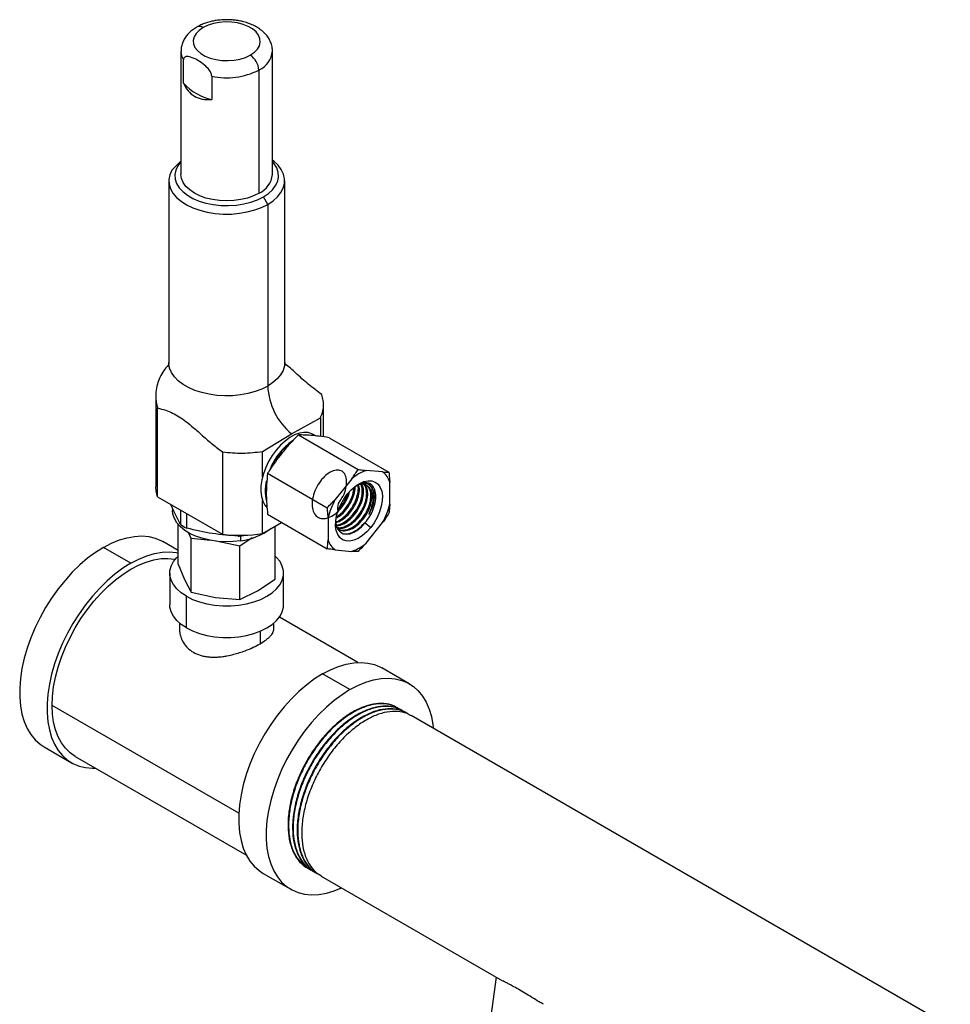
# Model space of a CAD drawing. Extents: x 1.4 to 30, y 1.4 to 19.7.
# Drawn here: x 13.1 to 14.1, y 18.6 to 19.7 of the extents above; entities that cross this region are included whole.
import ezdxf

# ---------------------------------------------------------------- set-up
doc = ezdxf.new("R2010")
doc.units = 0
doc.header["$MEASUREMENT"] = 0
doc.layers.get('0').update_dxf_attribs({"linetype": 'CONTINUOUS'})

msp = doc.modelspace()

# ---------------------------------------------------------------- linework, layer by layer
at = {"color": 7, "linetype": 'Continuous'}
for p, q in [((13.314877, 19.621026), (13.314877, 19.488419)), ((13.413302, 19.488419), (13.413302, 19.621026)), ((13.317603, 19.586518), (13.317603, 19.611703)), ((13.347939, 19.59419), (13.347939, 19.569005)), ((13.398888, 19.46833), (13.398888, 19.600937)), ((13.314877, 19.502823), (13.304966, 19.493125)), ((13.301754, 19.481721), (13.301754, 19.286159)), ((13.426426, 19.286159), (13.426426, 19.481721)), ((13.408168, 19.456276), (13.403528, 19.464312)), ((13.408168, 19.456276), (13.408168, 19.260713)), ((13.287786, 19.250229), (13.287786, 19.152213)), ((13.289679, 19.141599), (13.289679, 19.237256)), ((13.468232, 19.206046), (13.468232, 19.240714)), ((13.433687, 19.209347), (13.464833, 19.226458)), ((13.464833, 19.226458), (13.464833, 19.206522)), ((13.402541, 19.190497), (13.433687, 19.209347)), ((13.441193, 19.208155), (13.505387, 19.171097)), ((13.459832, 19.207083), (13.457018, 19.208708)), ((13.474339, 19.205191), (13.538532, 19.168133)), ((13.359624, 19.189939), (13.359624, 19.101221)), ((13.402541, 19.162897), (13.402541, 19.190497)), ((13.408048, 19.166922), (13.472241, 19.129864)), ((13.531829, 19.168267), (13.514001, 19.169861)), ((13.498684, 19.161018), (13.480855, 19.13884)), ((13.539488, 19.133597), (13.539488, 19.15737)), ((13.405491, 19.147048), (13.405491, 19.14681)), ((13.508283, 19.155584), (13.504262, 19.154138)), ((13.505181, 19.154324), (13.508283, 19.155584)), ((13.289679, 19.141599), (13.359624, 19.101221)), ((13.402541, 19.102091), (13.402541, 19.137726)), ((13.307047, 19.126155), (13.303987, 19.133339)), ((13.305855, 19.128954), (13.305855, 19.126762)), ((13.31445, 19.111641), (13.307047, 19.126155)), ((13.31445, 19.1273), (13.31445, 19.111641)), ((13.40511, 19.132742), (13.407039, 19.130435)), ((13.407272, 19.131494), (13.40511, 19.132742)), ((13.321178, 19.107757), (13.321178, 19.123415)), ((13.402541, 19.102091), (13.423167, 19.113998)), ((13.408048, 19.122726), (13.472241, 19.085668)), ((13.473196, 19.119101), (13.473196, 19.095328)), ((13.311807, 19.069174), (13.311807, 19.111955)), ((13.416372, 19.052999), (13.416372, 19.110075)), ((13.512959, 19.113562), (13.513161, 19.113802)), ((13.512959, 19.113562), (13.512966, 19.113558)), ((13.512966, 19.113558), (13.518937, 19.108428)), ((13.514001, 19.091679), (13.531829, 19.113858)), ((13.311807, 19.083921), (13.295304, 19.093448)), ((13.325816, 19.096651), (13.323032, 19.10328)), ((13.325816, 19.038992), (13.325816, 19.096651)), ((13.346723, 19.094686), (13.325816, 19.096651)), ((13.378099, 19.088564), (13.352827, 19.094007)), ((13.376432, 19.100136), (13.376432, 19.09921)), ((13.39158, 19.097464), (13.378099, 19.088564)), ((13.379162, 19.094289), (13.379162, 19.099547)), ((13.26097, 19.070122), (13.231507, 19.087131)), ((13.378099, 19.030905), (13.378099, 19.088564)), ((13.480855, 19.084431), (13.498684, 19.082837)), ((13.311807, 19.069174), (13.318812, 19.052496)), ((13.302892, 19.0595), (13.302892, 19.025478)), ((13.318812, 19.052496), (13.325816, 19.038992)), ((13.397235, 19.040366), (13.416372, 19.052999)), ((13.425288, 19.025478), (13.425288, 19.0595)), ((13.378099, 19.030905), (13.397235, 19.040366)), ((13.320816, 19.000496), (13.320816, 19.034519)), ((13.325816, 19.038992), (13.351958, 19.033362)), ((13.351958, 19.033362), (13.378099, 19.030905)), ((13.505117, 18.963305), (13.420691, 19.012044)), ((13.313309, 19.005761), (13.313309, 18.999716)), ((13.414871, 18.999716), (13.414871, 19.005761)), ((13.399998, 18.996869), (13.399998, 18.983484)), ((13.560469, 18.940372), (13.531006, 18.95738)), ((13.496672, 18.934054), (13.46721, 18.951063)), ((13.377139, 18.801066), (13.176265, 18.917029)), ((13.548233, 18.914359), (13.54762, 18.914713)), ((13.553143, 18.911524), (13.55253, 18.911879)), ((13.558054, 18.90869), (13.557441, 18.909044)), ((15.38487, 17.854092), (13.562351, 18.906209)), ((13.16771, 18.872426), (13.197173, 18.855417)), ((13.201079, 18.862183), (13.385335, 18.755814)), ((13.446984, 18.744658), (13.448338, 18.744)), ((13.403413, 18.736357), (13.432875, 18.719349)), ((13.451124, 18.74189), (13.451738, 18.741536)), ((13.456035, 18.739056), (13.456649, 18.738701)), ((13.460945, 18.736221), (13.461559, 18.735867)), ((13.465856, 18.733386), (13.660823, 18.620834)), ((13.653925, 18.624816), (13.648255, 18.582856))]:
    msp.add_line(p, q, dxfattribs=at)
at = {"color": 7, "linetype": 'Continuous', "flags": 128}
for points in [[(13.338571, 19.646474), (13.334328, 19.643526), (13.331093, 19.64018), (13.328974, 19.636548), (13.328043, 19.632753), (13.328332, 19.628924), (13.329831, 19.625191), (13.332489, 19.621679), (13.336217, 19.618508), (13.340888, 19.615784), (13.346343, 19.613601), (13.3524, 19.612031), (13.358852, 19.611129), (13.365481, 19.610924), (13.372063, 19.611423), (13.378375, 19.61261), (13.384204, 19.614444), (13.389352, 19.616864)], [(13.389609, 19.61701), (13.393851, 19.619958), (13.397087, 19.623304), (13.399206, 19.626936), (13.400136, 19.630731), (13.399847, 19.63456), (13.398348, 19.638293), (13.39569, 19.641805), (13.391963, 19.644976), (13.387292, 19.647699), (13.381836, 19.649883), (13.37578, 19.651453), (13.369328, 19.652355), (13.362699, 19.65256), (13.356117, 19.652061), (13.349804, 19.650874), (13.343976, 19.64904), (13.338827, 19.64662)], [(13.314877, 19.502231), (13.314779, 19.502124), (13.311445, 19.497713), (13.309288, 19.493065), (13.308354, 19.488283), (13.308666, 19.483474), (13.310216, 19.478746), (13.312969, 19.474204), (13.316864, 19.469949), (13.321814, 19.466077), (13.327709, 19.462674), (13.334416, 19.459817), (13.341786, 19.457568), (13.349654, 19.455979), (13.357845, 19.455084), (13.366175, 19.454904), (13.374459, 19.455443), (13.382511, 19.456688), (13.390151, 19.458613), (13.39721, 19.461173), (13.403528, 19.464312)], [(13.403528, 19.464312), (13.408966, 19.46796), (13.413401, 19.472034), (13.416734, 19.476445), (13.418892, 19.481093), (13.419825, 19.485875), (13.419513, 19.490684), (13.417964, 19.495413), (13.41521, 19.499955), (13.413302, 19.502231)], [(13.408168, 19.456276), (13.413924, 19.460104), (13.418692, 19.46436), (13.422376, 19.468962), (13.424903, 19.473816), (13.426224, 19.478828), (13.426312, 19.483897), (13.425165, 19.488922), (13.422806, 19.493805), (13.419282, 19.498448), (13.414663, 19.502759), (13.413302, 19.503809)], [(13.304966, 19.493125), (13.302777, 19.488216), (13.301805, 19.483178), (13.302068, 19.478111), (13.303562, 19.473116), (13.306258, 19.468291), (13.3101, 19.463733), (13.315014, 19.459532), (13.320902, 19.455772), (13.327647, 19.452526), (13.335115, 19.449859), (13.343158, 19.447825), (13.351616, 19.446463), (13.360322, 19.445801), (13.369102, 19.445852), (13.377783, 19.446615), (13.386192, 19.448074), (13.394163, 19.4502), (13.401537, 19.452953), (13.408168, 19.456276)], [(13.398888, 19.46833), (13.393016, 19.465435), (13.386432, 19.463105), (13.379297, 19.461399), (13.371788, 19.460359), (13.36409, 19.460009), (13.356391, 19.460359), (13.348882, 19.461399), (13.341748, 19.463105), (13.335163, 19.465435), (13.329291, 19.46833), (13.324276, 19.47172), (13.320241, 19.475521), (13.317286, 19.47964), (13.315483, 19.483974), (13.314877, 19.488419)], [(13.408168, 19.260713), (13.401755, 19.257485), (13.394641, 19.254791), (13.386958, 19.252682), (13.378849, 19.251196), (13.370464, 19.250362), (13.361962, 19.250194), (13.353498, 19.250696), (13.345232, 19.251859), (13.337318, 19.253661), (13.329901, 19.256068), (13.323122, 19.259036), (13.317106, 19.262509), (13.311966, 19.266422), (13.307796, 19.270703), (13.304675, 19.275273), (13.30266, 19.280044), (13.30179, 19.28493), (13.301754, 19.286159)], [(13.426426, 19.286159), (13.426099, 19.282479), (13.424653, 19.277639), (13.42208, 19.272957), (13.418426, 19.268522), (13.413759, 19.264415), (13.408168, 19.260713)], [(13.457018, 19.208708), (13.455767, 19.209356), (13.451659, 19.210625), (13.447109, 19.210851), (13.442227, 19.210029), (13.437136, 19.20818), (13.43196, 19.205348), (13.426826, 19.201604), (13.421861, 19.19704), (13.417188, 19.191767), (13.41292, 19.185917), (13.409164, 19.179633), (13.406012, 19.173069), (13.403541, 19.166388), (13.401813, 19.159754), (13.400869, 19.15333), (13.400734, 19.147274), (13.40141, 19.141736), (13.40288, 19.136852), (13.40511, 19.132742)], [(13.493747, 19.14427), (13.49797, 19.148951), (13.502478, 19.152863), (13.507118, 19.155872), (13.511731, 19.157876), (13.516161, 19.158806), (13.520257, 19.15863), (13.523878, 19.157356), (13.526903, 19.155025), (13.529227, 19.151718), (13.530772, 19.147547), (13.531485, 19.142654), (13.531342, 19.137206), (13.530347, 19.131388), (13.528535, 19.125399), (13.525968, 19.119442), (13.522732, 19.11372), (13.518937, 19.108428)], [(13.289679, 19.141599), (13.288085, 19.147979), (13.287786, 19.152213)], [(13.482146, 19.111142), (13.483636, 19.111321), (13.485198, 19.111734), (13.485989, 19.111997), (13.486187, 19.112069), (13.486237, 19.112087), (13.486262, 19.112097), (13.486274, 19.112101), (13.486277, 19.112102), (13.486279, 19.112103), (13.486279, 19.112103), (13.486279, 19.112103), (13.486279, 19.112103), (13.486336, 19.112124), (13.487063, 19.112412), (13.489366, 19.113519), (13.4931, 19.11593), (13.496289, 19.118623), (13.49986, 19.12243), (13.503524, 19.127484), (13.50685, 19.133747), (13.50821, 19.137251), (13.509123, 19.140346), (13.509854, 19.144143), (13.509865, 19.151017), (13.508649, 19.154461)], [(13.515517, 19.155604), (13.516926, 19.154702), (13.519393, 19.152037), (13.521091, 19.148435), (13.521949, 19.144045), (13.52193, 19.13905), (13.521036, 19.133658), (13.519304, 19.128093), (13.516806, 19.122587)], [(13.518937, 19.108428), (13.514714, 19.103746), (13.510206, 19.099835), (13.505566, 19.096826), (13.500953, 19.094822), (13.496523, 19.093892), (13.492428, 19.094067), (13.488806, 19.095342), (13.485782, 19.097673), (13.483457, 19.10098), (13.481912, 19.105151), (13.481199, 19.110044), (13.481342, 19.115492), (13.482337, 19.12131), (13.484149, 19.127299), (13.486717, 19.133256), (13.489953, 19.138978), (13.493747, 19.14427)], [(13.379162, 19.094289), (13.371003, 19.093381), (13.362704, 19.093153), (13.354433, 19.093609), (13.346358, 19.09474), (13.338644, 19.096523), (13.331449, 19.098921), (13.324917, 19.101886), (13.319184, 19.105357), (13.314364, 19.109265), (13.310557, 19.113528), (13.307839, 19.118061), (13.306267, 19.122771), (13.305855, 19.126762)], [(13.481208, 19.114655), (13.481305, 19.113551), (13.482213, 19.109364), (13.483904, 19.105925), (13.486312, 19.10337), (13.489343, 19.101795), (13.49288, 19.101264), (13.496785, 19.101797), (13.500907, 19.103373), (13.505085, 19.10593), (13.509158, 19.10937), (13.512966, 19.113558)], [(13.231507, 19.087131), (13.240084, 19.09161), (13.248583, 19.095106), (13.256928, 19.097585), (13.265042, 19.099027), (13.272853, 19.099417), (13.280289, 19.098752), (13.287284, 19.097038), (13.293773, 19.094291), (13.295304, 19.093448)], [(13.231507, 19.087131), (13.22293, 19.081708), (13.214431, 19.07539), (13.206087, 19.068235), (13.197972, 19.060308), (13.190162, 19.05168), (13.182725, 19.042429), (13.175731, 19.03264), (13.169242, 19.0224), (13.163316, 19.011804), (13.158008, 19.000945), (13.153366, 18.989924), (13.149431, 18.978839), (13.14624, 18.967792), (13.143821, 18.956881), (13.142196, 18.946207), (13.14138, 18.935865), (13.14138, 18.92595), (13.142196, 18.91655), (13.143821, 18.907752), (13.14624, 18.899635), (13.149431, 18.892272), (13.153366, 18.88573), (13.158008, 18.880068), (13.163316, 18.875338), (13.16771, 18.872426)], [(13.26097, 19.070122), (13.269547, 19.074602), (13.278046, 19.078097), (13.286391, 19.080577), (13.294505, 19.082018), (13.302316, 19.082408), (13.309752, 19.081743), (13.311807, 19.081358)], [(13.176265, 18.917029), (13.176672, 18.926852), (13.177892, 18.937051), (13.179912, 18.947529), (13.182712, 18.958183), (13.186266, 18.968913), (13.19054, 18.979613), (13.195492, 18.990182), (13.201074, 19.000517), (13.207233, 19.010519), (13.21391, 19.020091), (13.22104, 19.029142), (13.228555, 19.037585), (13.236381, 19.045337), (13.244445, 19.052324), (13.252667, 19.058479), (13.26097, 19.063743), (13.269273, 19.068065), (13.277495, 19.071404), (13.285559, 19.073726), (13.293385, 19.075011), (13.3009, 19.075244), (13.30803, 19.074426), (13.308539, 19.074323)], [(13.320816, 19.034519), (13.315098, 19.038328), (13.310378, 19.042569), (13.30675, 19.047154), (13.30429, 19.05199), (13.303048, 19.05698), (13.303048, 19.06202), (13.30429, 19.06701), (13.30675, 19.071846), (13.310378, 19.076431), (13.311807, 19.077862)], [(13.320816, 19.034519), (13.327415, 19.031218), (13.334761, 19.028493), (13.342703, 19.026399), (13.351081, 19.024979), (13.359724, 19.024261), (13.368456, 19.024261), (13.377098, 19.024979), (13.385476, 19.026399), (13.393419, 19.028493), (13.400764, 19.031218), (13.407363, 19.034519), (13.413081, 19.038328), (13.417802, 19.042569), (13.421429, 19.047154), (13.423889, 19.05199), (13.425132, 19.05698), (13.425132, 19.06202), (13.423889, 19.06701), (13.421429, 19.071846), (13.417802, 19.076431), (13.416372, 19.077862)], [(13.26097, 19.070122), (13.252393, 19.064699), (13.243894, 19.058382), (13.235549, 19.051227), (13.227435, 19.043299), (13.219624, 19.034671), (13.212188, 19.025421), (13.205194, 19.015631), (13.198704, 19.005392), (13.192779, 18.994795), (13.187471, 18.983937), (13.182829, 18.972915), (13.178894, 18.961831), (13.175703, 18.950783), (13.173284, 18.939873), (13.171659, 18.929198), (13.170842, 18.918857), (13.170842, 18.908941), (13.171659, 18.899542), (13.173284, 18.890744), (13.175703, 18.882626), (13.178894, 18.875263), (13.182829, 18.868721), (13.187471, 18.86306), (13.192779, 18.85833), (13.198704, 18.854574), (13.205194, 18.851827), (13.212188, 18.850114), (13.219624, 18.849449), (13.223063, 18.849492)], [(13.320816, 19.000496), (13.315098, 19.004306), (13.310378, 19.008546), (13.30675, 19.013131), (13.30429, 19.017968), (13.303048, 19.022957), (13.302892, 19.025478)], [(13.320816, 19.000496), (13.327415, 18.997195), (13.334761, 18.99447), (13.342703, 18.992376), (13.351081, 18.990956), (13.359724, 18.990239), (13.368456, 18.990239), (13.377098, 18.990956), (13.385476, 18.992376), (13.393419, 18.99447), (13.400764, 18.997195), (13.407363, 19.000496), (13.413081, 19.004306), (13.417802, 19.008546), (13.421429, 19.013131), (13.423889, 19.017968), (13.425132, 19.022957), (13.425288, 19.025478)], [(13.46721, 18.951063), (13.475786, 18.955542), (13.484286, 18.959038), (13.49263, 18.961517), (13.500745, 18.962959), (13.508555, 18.963349), (13.515991, 18.962684), (13.522986, 18.96097), (13.529475, 18.958223), (13.531006, 18.95738)], [(13.46721, 18.951063), (13.458633, 18.94564), (13.450133, 18.939322), (13.441789, 18.932167), (13.433674, 18.92424), (13.425864, 18.915612), (13.418428, 18.906361), (13.411433, 18.896572), (13.404944, 18.886332), (13.399018, 18.875736), (13.393711, 18.864877), (13.389068, 18.853856), (13.385134, 18.842771), (13.381942, 18.831724), (13.379523, 18.820813), (13.377898, 18.810139), (13.377082, 18.799797), (13.377082, 18.789882), (13.377898, 18.780482), (13.379523, 18.771684), (13.381942, 18.763567), (13.385134, 18.756204), (13.389068, 18.749662), (13.393711, 18.744), (13.399018, 18.73927), (13.403413, 18.736357)], [(13.496672, 18.934054), (13.505249, 18.938534), (13.513748, 18.942029), (13.522093, 18.944509), (13.530207, 18.94595), (13.538018, 18.94634), (13.545454, 18.945675), (13.552449, 18.943961), (13.558938, 18.941214), (13.564863, 18.937459), (13.570171, 18.932729), (13.574814, 18.927067), (13.578748, 18.920526), (13.581939, 18.913163), (13.584359, 18.905045), (13.585984, 18.896247), (13.586431, 18.892308)], [(13.496672, 18.934054), (13.488095, 18.928631), (13.479596, 18.922314), (13.471252, 18.915159), (13.463137, 18.907231), (13.455327, 18.898603), (13.44789, 18.889353), (13.440896, 18.879563), (13.434407, 18.869324), (13.428481, 18.858727), (13.423173, 18.847869), (13.418531, 18.836847), (13.414596, 18.825763), (13.411405, 18.814715), (13.408986, 18.803805), (13.407361, 18.79313), (13.406545, 18.782789), (13.406545, 18.772873), (13.407361, 18.763474), (13.408986, 18.754676), (13.411405, 18.746558), (13.414596, 18.739195), (13.418531, 18.732653), (13.423173, 18.726992), (13.428481, 18.722262), (13.434407, 18.718506), (13.440896, 18.715759), (13.44789, 18.714046), (13.455327, 18.713381), (13.463137, 18.713771), (13.471252, 18.715212), (13.479596, 18.717692), (13.487481, 18.720902)], [(13.201079, 18.862183), (13.201074, 18.862186), (13.195492, 18.866076), (13.19054, 18.870927), (13.186266, 18.876693), (13.182712, 18.883319), (13.179912, 18.89074), (13.177892, 18.898886), (13.176672, 18.907677), (13.176265, 18.917029)]]:
    msp.add_lwpolyline(points, dxfattribs=at)
at = {"color": 7, "linetype": 'Continuous'}
for centre, radius, start, end in [((13.33498, 19.641363), 0.006514, 53.805277, 113.458465), ((13.355718, 19.616769), 0.034299, 119.503175, 119.996623), ((13.332696, 19.621177), 0.01782, 180.836123, 212.116768), ((13.372644, 19.646396), 0.033931, 299.499389, 299.998201), ((13.378213, 19.599838), 0.020346, 2.532937, 56.803854), ((13.388841, 19.623349), 0.024561, 294.146968, 354.828857), ((13.363977, 19.669035), 0.076544, 257.905317, 296.841337), ((13.375517, 19.641423), 0.046748, 299.502992, 299.996696), ((13.361997, 19.628388), 0.061024, 223.323764, 256.681612), ((13.388322, 19.491127), 0.025127, 294.867315, 353.812544), ((13.480025, 19.26439), 0.071951, 182.929455, 229.907731), ((13.477592, 19.143223), 0.072616, 126.004306, 157.124356), ((13.471349, 19.149768), 0.063203, 126.738825, 141.713673), ((13.471873, 19.149447), 0.063749, 127.004363, 141.70237), ((13.483248, 19.139666), 0.078803, 141.30885, 154.594893), ((13.483741, 19.139382), 0.079302, 141.308957, 154.345726), ((13.528905, 19.126355), 0.045988, 108.910789, 131.083835), ((13.520143, 19.151914), 0.020099, 15.751292, 54.450051), ((13.458321, 19.146673), 0.052831, 166.490329, 179.59313), ((13.450487, 19.147542), 0.044968, 165.636041, 192.927595), ((13.549669, 19.100786), 0.078635, 151.057343, 166.531297), ((13.463016, 19.151912), 0.078635, 331.057343, 346.531297), ((13.348663, 19.163137), 0.061825, 236.400311, 243.605065), ((13.370593, 19.162507), 0.068754, 277.159933, 306.613137), ((13.475055, 19.144033), 0.048642, 321.205597, 321.573506), ((13.377987, 19.254479), 0.154353, 263.16749, 279.153282), ((13.364576, 19.206558), 0.108, 276.302554, 278.786015), ((13.365027, 19.203587), 0.104995, 278.790444, 280.116682), ((13.492541, 19.100784), 0.020099, 195.751292, 234.450051), ((13.483779, 19.126343), 0.045988, 288.910789, 311.083835)]:
    msp.add_arc(centre, radius, start, end, dxfattribs=at)
for points, knots in [([(13.36409, 19.654983), (13.361704, 19.654922), (13.35834, 19.654835), (13.353439, 19.654255), (13.349312, 19.653559), (13.344554, 19.652408), (13.339801, 19.650843), (13.335677, 19.649147), (13.33333, 19.647805), (13.332415, 19.647281)], [0, 0, 0, 0, 0.2081392, 0.29354003, 0.43453534, 0.57997681, 0.7353106, 0.89676, 1, 1, 1, 1]), ([(13.391488, 19.64943), (13.390322, 19.649951), (13.387524, 19.651203), (13.382814, 19.65263), (13.378013, 19.653727), (13.373552, 19.654421), (13.369072, 19.654884), (13.365853, 19.654948), (13.36409, 19.654983)], [0, 0, 0, 0, 0.14378446, 0.34503595, 0.53247122, 0.66780484, 0.81803153, 1, 1, 1, 1]), ([(13.332415, 19.647281), (13.331842, 19.646976), (13.329726, 19.645849), (13.326482, 19.643458), (13.322764, 19.64009), (13.319645, 19.636247), (13.317181, 19.631997), (13.315572, 19.627383), (13.314816, 19.623596), (13.314954, 19.621411), (13.314989, 19.620862)], [0, 0, 0, 0, 0.054862345, 0.202654863, 0.35200257, 0.501545065, 0.650481958, 0.799242283, 0.949540218, 1, 1, 1, 1]), ([(13.41319, 19.62119), (13.413182, 19.622327), (13.41316, 19.625238), (13.411929, 19.629699), (13.409745, 19.634399), (13.406706, 19.638665), (13.402885, 19.642542), (13.398354, 19.645893), (13.394507, 19.648185), (13.392075, 19.649188), (13.391488, 19.64943)], [0, 0, 0, 0, 0.092662461, 0.237221544, 0.37355786, 0.514587642, 0.660085375, 0.807597921, 0.953549254, 1, 1, 1, 1]), ([(13.347939, 19.59419), (13.34791, 19.594635), (13.347849, 19.595543), (13.347344, 19.597141), (13.346473, 19.598974), (13.344288, 19.602297), (13.339596, 19.606952), (13.332768, 19.611562), (13.32594, 19.614834), (13.321253, 19.615594), (13.31907, 19.614794), (13.318197, 19.613967), (13.317694, 19.612952), (13.317633, 19.612114), (13.317603, 19.611703)], [0, 0, 0, 0, 0.03036547, 0.06194415, 0.10013577, 0.14825713, 0.29161489, 0.50019285, 0.70846721, 0.85174788, 0.8998612, 0.93805354, 0.96963314, 1, 1, 1, 1]), ([(13.317603, 19.586518), (13.319051, 19.583693), (13.321872, 19.578191), (13.329016, 19.572432), (13.337766, 19.569007), (13.344485, 19.569006), (13.347939, 19.569005)], [0, 0, 0, 0, 0.25652475, 0.49960223, 0.74274779, 1, 1, 1, 1]), ([(13.30172, 19.286173), (13.301686, 19.285432), (13.301626, 19.284141), (13.301202, 19.28305), (13.301185, 19.283018), (13.301177, 19.283006)], [0, 0, 0, 0, 0.44463951, 0.77458433, 1, 1, 1, 1]), ([(13.427018, 19.282975), (13.426999, 19.283008), (13.426954, 19.283082), (13.42662, 19.2841), (13.426374, 19.285355), (13.426448, 19.286042), (13.42646, 19.286145)], [0, 0, 0, 0, 0.24254474, 0.55803238, 0.93395997, 1, 1, 1, 1]), ([(13.466339, 19.251545), (13.461489, 19.25517), (13.451977, 19.262279), (13.439033, 19.274064), (13.43064, 19.281702), (13.426689, 19.284461), (13.426595, 19.284527)], [0, 0, 0, 0, 0.36062215, 0.70728471, 0.99303064, 1, 1, 1, 1]), ([(13.301111, 19.28313), (13.299485, 19.281246), (13.295973, 19.277176), (13.292102, 19.270242), (13.289194, 19.262463), (13.287893, 19.255328), (13.287702, 19.248842), (13.288176, 19.243142), (13.289165, 19.239271), (13.289679, 19.237256)], [0, 0, 0, 0, 0.14238074, 0.30760066, 0.468066, 0.64442084, 0.75329289, 0.87162972, 1, 1, 1, 1]), ([(13.464833, 19.226458), (13.465694, 19.228483), (13.467429, 19.232567), (13.468364, 19.238845), (13.46818, 19.245209), (13.466959, 19.249411), (13.466339, 19.251545)], [0, 0, 0, 0, 0.24925871, 0.50252948, 0.74741848, 1, 1, 1, 1]), ([(13.289679, 19.237256), (13.292579, 19.236458), (13.297926, 19.234987), (13.30571, 19.231916), (13.31302, 19.22792), (13.32055, 19.222595), (13.328916, 19.21557), (13.338386, 19.207031), (13.348727, 19.197871), (13.35601, 19.19257), (13.359624, 19.189939)], [0, 0, 0, 0, 0.12606692, 0.23248436, 0.33079593, 0.43274902, 0.55044885, 0.6913225, 0.84681996, 1, 1, 1, 1]), ([(13.441193, 19.208155), (13.437523, 19.204388), (13.430575, 19.197255), (13.421883, 19.186807), (13.414482, 19.176824), (13.410271, 19.170344), (13.408048, 19.166922)], [0, 0, 0, 0, 0.29346326, 0.5555436, 0.76526686, 1, 1, 1, 1]), ([(13.474339, 19.205191), (13.470669, 19.205733), (13.463721, 19.206759), (13.455029, 19.207634), (13.447627, 19.208088), (13.443417, 19.208132), (13.441193, 19.208155)], [0, 0, 0, 0, 0.29346326, 0.5555436, 0.76526686, 1, 1, 1, 1]), ([(13.359624, 19.189939), (13.363231, 19.189525), (13.370337, 19.18871), (13.38122, 19.188521), (13.392003, 19.189014), (13.399047, 19.190005), (13.402541, 19.190497)], [0, 0, 0, 0, 0.253106339, 0.498509121, 0.751249949, 1, 1, 1, 1]), ([(13.408048, 19.166922), (13.40761, 19.162866), (13.40678, 19.155186), (13.40658, 19.143979), (13.407006, 19.133295), (13.407688, 19.126379), (13.408048, 19.122726)], [0, 0, 0, 0, 0.29346326, 0.5555436, 0.76526686, 1, 1, 1, 1]), ([(13.483836, 19.126073), (13.483608, 19.128808), (13.483165, 19.134112), (13.490003, 19.142249), (13.492535, 19.150884), (13.493493, 19.158826), (13.492013, 19.165275), (13.488519, 19.169445), (13.483354, 19.170871), (13.477164, 19.169362), (13.470656, 19.165082), (13.464601, 19.158494), (13.45971, 19.150325), (13.456555, 19.141486), (13.455535, 19.132951), (13.456771, 19.125679), (13.460177, 19.120461), (13.465366, 19.117886), (13.471814, 19.118212), (13.478778, 19.121402), (13.485571, 19.127072), (13.491271, 19.134548), (13.495009, 19.141496), (13.495911, 19.145469), (13.496187, 19.146688)], [0, 0, 0, 0, 0.0494876, 0.095983284, 0.142480914, 0.188976513, 0.2354742, 0.281969841, 0.32846716, 0.374962917, 0.421459458, 0.467955242, 0.514451084, 0.560947073, 0.607442929, 0.653939921, 0.700435634, 0.7469332, 0.793428807, 0.839926517, 0.88642214, 0.932919568, 0.979415301, 1, 1, 1, 1]), ([(13.498684, 19.161018), (13.49994, 19.162842), (13.502237, 19.166175), (13.504405, 19.169562), (13.505387, 19.171097)], [0, 0, 0, 0, 0.54698058, 1, 1, 1, 1]), ([(13.505387, 19.171097), (13.50706, 19.170843), (13.509984, 19.170398), (13.512798, 19.170022), (13.514001, 19.169861)], [0, 0, 0, 0, 0.5725607, 1, 1, 1, 1]), ([(13.531829, 19.168267), (13.533086, 19.168224), (13.535383, 19.168146), (13.53755, 19.168137), (13.538532, 19.168133)], [0, 0, 0, 0, 0.54698058, 1, 1, 1, 1]), ([(13.538532, 19.168133), (13.538747, 19.166064), (13.539123, 19.16245), (13.539379, 19.158891), (13.539488, 19.15737)], [0, 0, 0, 0, 0.5725607, 1, 1, 1, 1]), ([(13.513976, 19.156697), (13.513642, 19.156705), (13.511963, 19.15675), (13.509042, 19.156452), (13.506312, 19.154943), (13.50511, 19.154279)], [0, 0, 0, 0, 0.12223378, 0.61361028, 1, 1, 1, 1]), ([(13.513161, 19.113802), (13.514856, 19.11602), (13.518245, 19.120457), (13.522167, 19.128625), (13.524575, 19.137369), (13.524703, 19.145782), (13.522379, 19.15232), (13.518482, 19.155907), (13.515228, 19.156477), (13.513976, 19.156697)], [0, 0, 0, 0, 0.13056206, 0.26112411, 0.41857974, 0.57780308, 0.73736431, 0.89898217, 1, 1, 1, 1]), ([(13.481223, 19.113781), (13.482902, 19.114286), (13.486839, 19.11547), (13.493175, 19.120442), (13.499225, 19.127521), (13.503885, 19.135885), (13.506445, 19.144326), (13.507119, 19.150866), (13.506155, 19.153584), (13.505872, 19.154382)], [0, 0, 0, 0, 0.12075143, 0.28312366, 0.44550293, 0.60787495, 0.77025414, 0.93262637, 1, 1, 1, 1]), ([(13.481405, 19.114735), (13.481698, 19.114793), (13.484038, 19.115259), (13.488765, 19.118442), (13.494844, 19.124026), (13.499995, 19.131256), (13.503751, 19.139183), (13.505527, 19.146858), (13.505933, 19.152046), (13.505239, 19.153924), (13.505195, 19.154042)], [0, 0, 0, 0, 0.02304768, 0.18405979, 0.34509026, 0.50612145, 0.66715298, 0.82818485, 0.98921706, 1, 1, 1, 1]), ([(13.48219, 19.118846), (13.483446, 19.119532), (13.487006, 19.121474), (13.492469, 19.127259), (13.497781, 19.135173), (13.50107, 19.143646), (13.502479, 19.149743), (13.502099, 19.152215), (13.502059, 19.152469)], [0, 0, 0, 0, 0.11697228, 0.33157974, 0.54618831, 0.76080034, 0.9754084, 1, 1, 1, 1]), ([(13.482252, 19.110631), (13.483683, 19.1107), (13.487236, 19.11087), (13.493554, 19.1144), (13.500184, 19.120333), (13.505765, 19.128067), (13.509697, 19.136609), (13.511444, 19.144871), (13.511333, 19.151202), (13.509887, 19.153644), (13.509399, 19.154467)], [0, 0, 0, 0, 0.09394363, 0.2331579, 0.37236746, 0.51157942, 0.65078907, 0.78999888, 0.92920908, 1, 1, 1, 1]), ([(13.482428, 19.120095), (13.484041, 19.121247), (13.486049, 19.12268), (13.488261, 19.124857), (13.489273, 19.125914), (13.491797, 19.128737), (13.49555, 19.133964), (13.499122, 19.141786), (13.500906, 19.147864), (13.500823, 19.150688), (13.500806, 19.151264)], [0, 0, 0, 0, 0.16781091, 0.20889617, 0.24576473, 0.28263328, 0.50296347, 0.72329332, 0.94362284, 1, 1, 1, 1]), ([(13.482954, 19.108612), (13.483295, 19.108521), (13.484855, 19.108108), (13.488173, 19.108558), (13.492787, 19.110113), (13.497707, 19.113146), (13.502603, 19.117523), (13.50715, 19.123141), (13.510872, 19.129555), (13.513408, 19.136111), (13.514655, 19.142178), (13.514702, 19.14738), (13.513826, 19.151593), (13.512568, 19.153555), (13.511969, 19.154487)], [0, 0, 0, 0, 0.02274831, 0.10385651, 0.18880365, 0.27758744, 0.37020549, 0.4666553, 0.56693429, 0.66379579, 0.75568773, 0.84286578, 0.92532643, 1, 1, 1, 1]), ([(13.483023, 19.108395), (13.48434, 19.108053), (13.487551, 19.107218), (13.493809, 19.109242), (13.500728, 19.113781), (13.50705, 19.120583), (13.512047, 19.128709), (13.515193, 19.137311), (13.516103, 19.145257), (13.515092, 19.151415), (13.513, 19.153589), (13.512134, 19.154489)], [0, 0, 0, 0, 0.08281311, 0.20183834, 0.32086398, 0.43989202, 0.55891733, 0.67794707, 0.79697206, 0.91600242, 1, 1, 1, 1]), ([(13.483184, 19.107892), (13.484666, 19.106864), (13.487723, 19.104744), (13.494103, 19.105065), (13.501032, 19.108051), (13.507841, 19.113598), (13.513709, 19.121006), (13.51805, 19.129438), (13.520337, 19.137887), (13.520491, 19.144851), (13.519258, 19.148105), (13.51874, 19.149472)], [0, 0, 0, 0, 0.1086321, 0.22402357, 0.33942016, 0.45481154, 0.57020787, 0.68559945, 0.80099448, 0.91638632, 1, 1, 1, 1]), ([(13.483862, 19.107268), (13.483994, 19.107145), (13.485441, 19.1058), (13.489546, 19.105451), (13.495672, 19.106587), (13.502198, 19.110351), (13.508318, 19.116062), (13.513505, 19.12323), (13.517256, 19.131116), (13.519242, 19.138961), (13.519248, 19.14591), (13.51751, 19.151359), (13.515047, 19.153192), (13.513878, 19.154062)], [0, 0, 0, 0, 0.00999184, 0.10995375, 0.20991637, 0.30987971, 0.40984379, 0.50980802, 0.60977152, 0.70973431, 0.80969637, 0.90965772, 1, 1, 1, 1]), ([(13.518741, 19.149471), (13.51849, 19.149905), (13.517088, 19.152326), (13.513181, 19.155016), (13.507294, 19.155441), (13.503383, 19.153221), (13.502059, 19.152469)], [0, 0, 0, 0, 0.08001233, 0.44626586, 0.81251939, 1, 1, 1, 1]), ([(13.508283, 19.155584), (13.510074, 19.155876), (13.513657, 19.156461), (13.518302, 19.154474), (13.521688, 19.150016), (13.523017, 19.142865), (13.521886, 19.13421), (13.519296, 19.127166), (13.517253, 19.123409), (13.516806, 19.122587)], [0, 0, 0, 0, 0.14027849, 0.28055745, 0.44874506, 0.61687055, 0.78493788, 0.95295053, 1, 1, 1, 1]), ([(13.518741, 19.149471), (13.519544, 19.147818), (13.521148, 19.144512), (13.521374, 19.137295), (13.519907, 19.129704), (13.517718, 19.12468), (13.516806, 19.122587)], [0, 0, 0, 0, 0.25210653, 0.50399717, 0.7933692, 1, 1, 1, 1]), ([(13.472241, 19.129864), (13.473915, 19.131555), (13.476838, 19.134507), (13.479652, 19.137542), (13.480855, 19.13884)], [0, 0, 0, 0, 0.5725607, 1, 1, 1, 1]), ([(13.485197, 19.129145), (13.485369, 19.129305), (13.487555, 19.131346), (13.490815, 19.136687), (13.493817, 19.142036), (13.494458, 19.144706), (13.494485, 19.144815)], [0, 0, 0, 0, 0.04010641, 0.51003934, 0.97996885, 1, 1, 1, 1]), ([(13.473196, 19.119101), (13.473054, 19.121049), (13.472793, 19.124611), (13.472413, 19.128226), (13.472241, 19.129864)], [0, 0, 0, 0, 0.546980576, 1, 1, 1, 1]), ([(13.539488, 19.133597), (13.539345, 19.131814), (13.539084, 19.128553), (13.538704, 19.125376), (13.538532, 19.123937)], [0, 0, 0, 0, 0.546980576, 1, 1, 1, 1]), ([(13.538532, 19.123937), (13.537289, 19.121998), (13.535117, 19.118612), (13.532814, 19.115282), (13.531829, 19.113858)], [0, 0, 0, 0, 0.5725607, 1, 1, 1, 1]), ([(13.486328, 19.103814), (13.487087, 19.10323), (13.48947, 19.101395), (13.495197, 19.101526), (13.502516, 19.104216), (13.508668, 19.108811), (13.51191, 19.1124), (13.512959, 19.113562)], [0, 0, 0, 0, 0.11840287, 0.37171494, 0.62516269, 0.87866292, 1, 1, 1, 1]), ([(13.500233, 19.103825), (13.502023, 19.104777), (13.506215, 19.107007), (13.510204, 19.111034), (13.512289, 19.113491), (13.512298, 19.113502)], [0, 0, 0, 0, 0.42600116, 0.99761763, 1, 1, 1, 1]), ([(13.472241, 19.085668), (13.472456, 19.087489), (13.472832, 19.090669), (13.473087, 19.093933), (13.473196, 19.095328)], [0, 0, 0, 0, 0.5725607, 1, 1, 1, 1]), ([(13.480855, 19.084431), (13.479313, 19.084639), (13.476493, 19.085018), (13.473567, 19.085465), (13.472241, 19.085668)], [0, 0, 0, 0, 0.54698058, 1, 1, 1, 1]), ([(13.505387, 19.082704), (13.504143, 19.08271), (13.501971, 19.082721), (13.499668, 19.082802), (13.498684, 19.082837)], [0, 0, 0, 0, 0.5725607, 1, 1, 1, 1]), ([(13.514001, 19.091679), (13.512458, 19.090021), (13.509639, 19.086989), (13.506712, 19.08404), (13.505387, 19.082704)], [0, 0, 0, 0, 0.546980576, 1, 1, 1, 1]), ([(13.313322, 18.999716), (13.313362, 18.998459), (13.313432, 18.996268), (13.313997, 18.993224), (13.314762, 18.990443), (13.315819, 18.987724), (13.317934, 18.983606), (13.32169, 18.978773), (13.327976, 18.974007), (13.334237, 18.971336), (13.339864, 18.969931), (13.34363, 18.969383), (13.346718, 18.969145), (13.349056, 18.969057), (13.351571, 18.969061), (13.354075, 18.969162), (13.356861, 18.969378), (13.360244, 18.969759), (13.365308, 18.970563), (13.371348, 18.971919), (13.377912, 18.973829), (13.385058, 18.976331), (13.392767, 18.97955), (13.39763, 18.982196), (13.399998, 18.983484)], [0, 0, 0, 0, 0.04208817, 0.07335125, 0.10277719, 0.13779661, 0.16953779, 0.25439962, 0.33355789, 0.41263091, 0.45434, 0.49754735, 0.51697956, 0.53769325, 0.55969138, 0.5829764, 0.60259527, 0.63138785, 0.66935136, 0.73111981, 0.78460047, 0.83858877, 0.92139364, 1, 1, 1, 1]), ([(13.399998, 18.983484), (13.402127, 18.984789), (13.405365, 18.986772), (13.408722, 18.98946), (13.410874, 18.991486), (13.412605, 18.993522), (13.413838, 18.995466), (13.41462, 18.997507), (13.414958, 18.998892), (13.414862, 18.999679), (13.414857, 18.999716)], [0, 0, 0, 0, 0.23591193, 0.35868589, 0.48478677, 0.60448545, 0.73524313, 0.84863254, 0.99287289, 1, 1, 1, 1]), ([(13.547414, 18.914362), (13.546137, 18.915206), (13.541983, 18.917947), (13.533304, 18.919482), (13.521885, 18.918961), (13.509604, 18.915313), (13.496963, 18.908826), (13.484386, 18.899663), (13.472303, 18.888177), (13.461095, 18.874704), (13.451137, 18.859661), (13.442799, 18.843622), (13.436327, 18.827079), (13.431946, 18.810525), (13.429827, 18.79458), (13.430018, 18.779769), (13.432515, 18.766497), (13.437324, 18.755338), (13.443549, 18.746911), (13.448897, 18.743589), (13.451266, 18.742118)], [0, 0, 0, 0, 0.02595495, 0.08439785, 0.14226859, 0.19985335, 0.25823717, 0.31648293, 0.37391896, 0.43204862, 0.49047705, 0.54823346, 0.60592039, 0.66433552, 0.72251085, 0.77993945, 0.83814558, 0.89654887, 0.95418987, 1, 1, 1, 1]), ([(13.548209, 18.914313), (13.545189, 18.915734), (13.539053, 18.918621), (13.528079, 18.919227), (13.516164, 18.917071), (13.503648, 18.911926), (13.490973, 18.904), (13.478607, 18.893582), (13.466934, 18.881014), (13.456326, 18.866655), (13.447182, 18.851029), (13.439787, 18.834668), (13.434382, 18.818054), (13.431168, 18.801739), (13.430249, 18.786325), (13.431654, 18.772279), (13.435338, 18.75998), (13.441291, 18.750126), (13.447351, 18.743746), (13.451906, 18.741753), (13.453248, 18.741166)], [0, 0, 0, 0, 0.05601524, 0.11380407, 0.17077835, 0.22840974, 0.28636668, 0.34368576, 0.40086997, 0.45880053, 0.51652252, 0.57348204, 0.63119227, 0.68912735, 0.74632909, 0.80362941, 0.86158354, 0.91922834, 0.97619852, 1, 1, 1, 1]), ([(13.552325, 18.911528), (13.551047, 18.912371), (13.546893, 18.915113), (13.538214, 18.916647), (13.526795, 18.916127), (13.514515, 18.912478), (13.501873, 18.905991), (13.489296, 18.896828), (13.477214, 18.885343), (13.466005, 18.871869), (13.456048, 18.856826), (13.447709, 18.840787), (13.441238, 18.824244), (13.436857, 18.807691), (13.434738, 18.791746), (13.434928, 18.776934), (13.437425, 18.763662), (13.442234, 18.752503), (13.44846, 18.744076), (13.453808, 18.740755), (13.456176, 18.739284)], [0, 0, 0, 0, 0.02595495, 0.08439785, 0.14226859, 0.19985335, 0.25823717, 0.31648293, 0.37391896, 0.43204862, 0.49047705, 0.54823346, 0.60592039, 0.66433552, 0.72251085, 0.77993945, 0.83814558, 0.89654887, 0.95418987, 1, 1, 1, 1]), ([(13.55312, 18.911478), (13.5501, 18.912899), (13.543964, 18.915786), (13.532989, 18.916392), (13.521074, 18.914236), (13.508558, 18.909092), (13.495883, 18.901165), (13.483517, 18.890747), (13.471844, 18.87818), (13.461237, 18.86382), (13.452093, 18.848194), (13.444698, 18.831833), (13.439292, 18.815219), (13.436079, 18.798905), (13.435159, 18.78349), (13.436565, 18.769444), (13.440249, 18.757145), (13.446202, 18.747291), (13.452262, 18.740912), (13.456816, 18.738918), (13.458158, 18.738331)], [0, 0, 0, 0, 0.05601524, 0.11380407, 0.17077835, 0.22840974, 0.28636668, 0.34368576, 0.40086997, 0.45880053, 0.51652252, 0.57348204, 0.63119227, 0.68912735, 0.74632909, 0.80362941, 0.86158354, 0.91922834, 0.97619852, 1, 1, 1, 1]), ([(13.557235, 18.908693), (13.555958, 18.909536), (13.551804, 18.912278), (13.543125, 18.913812), (13.531706, 18.913292), (13.519425, 18.909644), (13.506784, 18.903156), (13.494207, 18.893993), (13.482124, 18.882508), (13.470916, 18.869035), (13.460958, 18.853991), (13.45262, 18.837953), (13.446148, 18.821409), (13.441767, 18.804856), (13.439648, 18.788911), (13.439839, 18.774099), (13.442336, 18.760827), (13.447145, 18.749668), (13.45337, 18.741242), (13.458718, 18.73792), (13.461087, 18.736449)], [0, 0, 0, 0, 0.02595495, 0.08439785, 0.14226859, 0.19985335, 0.25823717, 0.31648293, 0.37391896, 0.43204862, 0.49047705, 0.54823346, 0.60592039, 0.66433552, 0.72251085, 0.77993945, 0.83814558, 0.89654887, 0.95418987, 1, 1, 1, 1]), ([(13.560008, 18.907141), (13.559462, 18.907616), (13.556291, 18.910374), (13.548821, 18.912657), (13.537945, 18.913633), (13.525972, 18.911381), (13.513472, 18.906262), (13.500793, 18.898329), (13.488428, 18.887913), (13.476755, 18.875345), (13.466147, 18.860985), (13.457003, 18.845359), (13.449608, 18.828999), (13.444203, 18.812385), (13.440989, 18.79607), (13.44007, 18.780656), (13.441474, 18.766609), (13.445162, 18.754315), (13.451103, 18.744441), (13.457417, 18.73789), (13.462268, 18.735797), (13.463897, 18.735094)], [0, 0, 0, 0, 0.01180854, 0.06863012, 0.12534609, 0.18126263, 0.23782408, 0.29470503, 0.35095997, 0.40708255, 0.46393761, 0.52058797, 0.57649003, 0.63312886, 0.68998836, 0.74612813, 0.80236466, 0.85924286, 0.91581747, 0.97172999, 1, 1, 1, 1]), ([(13.562146, 18.905858), (13.560868, 18.906701), (13.556714, 18.909443), (13.548035, 18.910977), (13.536616, 18.910457), (13.524336, 18.906809), (13.511694, 18.900322), (13.499117, 18.891158), (13.487035, 18.879673), (13.475826, 18.8662), (13.465869, 18.851156), (13.45753, 18.835118), (13.451059, 18.818575), (13.446678, 18.802021), (13.444559, 18.786076), (13.444749, 18.771264), (13.447246, 18.757992), (13.452055, 18.746833), (13.458281, 18.738407), (13.463629, 18.735085), (13.465997, 18.733614)], [0, 0, 0, 0, 0.02595495, 0.08439785, 0.14226859, 0.19985335, 0.25823717, 0.31648293, 0.37391896, 0.43204862, 0.49047705, 0.54823346, 0.60592039, 0.66433552, 0.72251085, 0.77993945, 0.83814558, 0.89654887, 0.95418987, 1, 1, 1, 1]), ([(13.70476, 18.595562), (13.703214, 18.59643), (13.698974, 18.59881), (13.692273, 18.60296), (13.684727, 18.607553), (13.67766, 18.611745), (13.671685, 18.615068), (13.666876, 18.617617), (13.663225, 18.619473), (13.661729, 18.620374), (13.661082, 18.620763)], [0, 0, 0, 0, 0.08057012, 0.22094119, 0.36456291, 0.50521805, 0.65119725, 0.77596558, 0.90327937, 1, 1, 1, 1])]:
    msp.add_open_spline(points, degree=3, knots=knots, dxfattribs=at)
msp.add_open_spline([(13.376432, 19.09921), (13.367223, 19.099917), (13.348805, 19.10133), (13.330387, 19.105615), (13.321178, 19.107757)], degree=3, dxfattribs=at)

doc.saveas('drawing.dxf')
